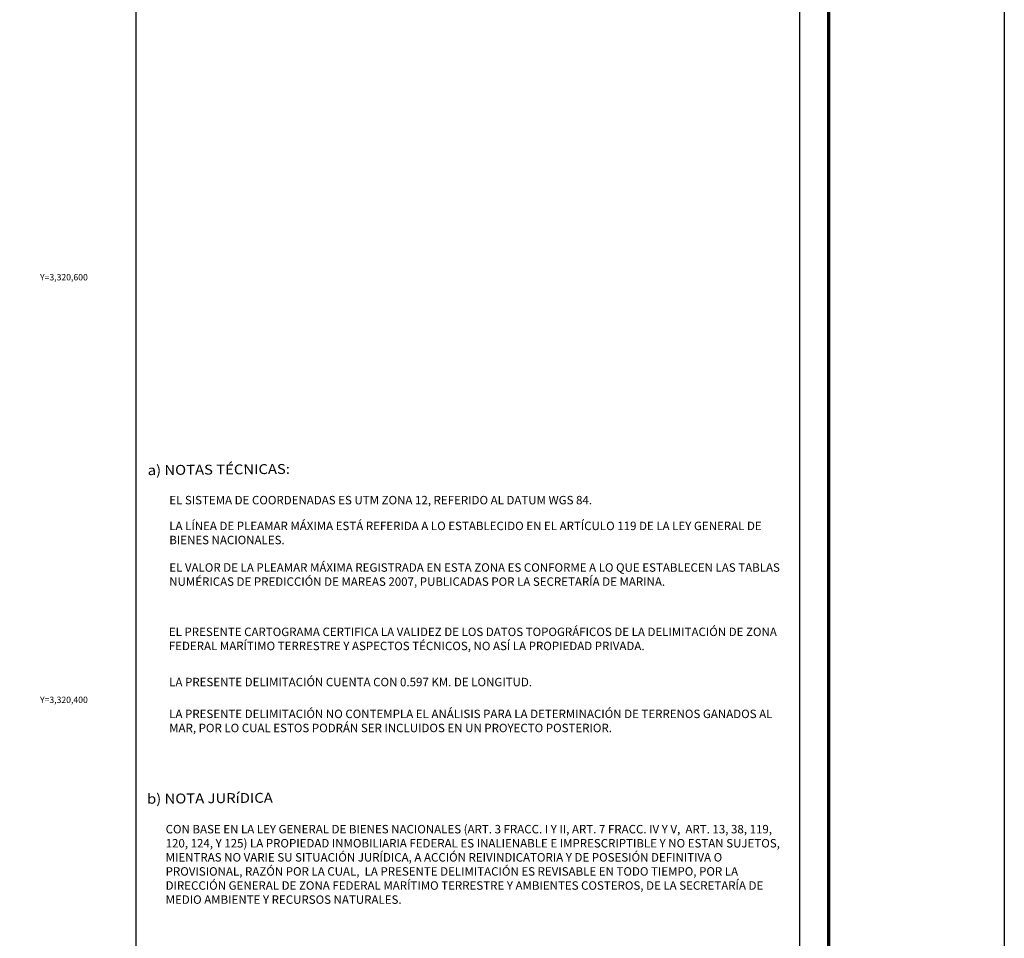
# Model space of a CAD drawing. Units: inches. Extents: x 332476 to 334876, y 3319852 to 3321652.
# Drawn here: x 334410 to 334876, y 3320287 to 3320722 of the extents above; entities that cross this region are included whole.
import ezdxf
from ezdxf.enums import TextEntityAlignment as Align

# ---------------------------------------------------------------- set-up
doc = ezdxf.new("R2010")
doc.units = ezdxf.units.IN
doc.header["$MEASUREMENT"] = 0
doc.linetypes.add('CENTRO1', pattern=[0.44, 0.2, -0.08, 0.08, -0.08])
for name, color, linetype in [('CVL_RET_TX', 2, 'Continuous'), ('Lomo', 7, 'Continuous'), ('MARGEN', 7, 'Continuous')]:
    doc.layers.add(name, color=color, linetype=linetype)
doc.styles.add('MONOTXT4', font='MONOTXT4.shx')
doc.styles.add('ROMANC', font='ROMANC', dxfattribs={"height": 0.2})

msp = doc.modelspace()

# ---------------------------------------------------------------- linework, layer by layer
at = {"layer": 'Lomo', "color": 7}
for p, q in [((334464.7, 3319947, 1.16), (334464.7, 3321544.63, 1.16)), ((334778.99, 3319947, 1.16), (334778.99, 3321544.63, 1.16))]:
    msp.add_line(p, q, dxfattribs=at)
at = {"layer": 'Lomo', "color": 7, "linetype": 'Continuous', "const_width": 1.6}
msp.add_lwpolyline([(334792.61, 3319915.43), (334792.61, 3321576.73)], dxfattribs=at)
at = {"layer": 'MARGEN', "color": 255, "linetype": 'Continuous', "elevation": 2.32}
msp.add_lwpolyline([(332475.8, 3321652.33), (334875.8, 3321652.33), (334875.8, 3319852.33), (332475.8, 3319852.33)], close=True, dxfattribs=at)

# ---------------------------------------------------------------- texts
at = {"layer": 'CVL_RET_TX', "color": 7, "style": 'MONOTXT4'}
for s, p in [('Y=3,320,600', (334441.88, 3320600)), ('Y=3,320,400', (334441.88, 3320400))]:
    msp.add_text(s, height=3, dxfattribs=at).set_placement(p, align=Align.MIDDLE_RIGHT)
at = {"layer": 'Lomo', "color": 7, "linetype": 'Continuous', "style": 'ROMANC', "width": 1.1}
for s, p in [('a) NOTAS TÉCNICAS:', (334470.24, 3320506.35, 3.48)), ('b) NOTA JURíDICA', (334469.94, 3320350.8, 3.48))]:
    msp.add_text(s, height=4.6852, rotation=0.5, dxfattribs=at).set_placement(p)
at = {"layer": 'Lomo', "linetype": 'CENTRO1', "char_height": 4, "attachment_point": 1}
for s, insert, width in [('{\\fArial|b0|i0|c0|p34;EL SISTEMA DE COORDENADAS ES UTM ZONA 12, REFERIDO AL DATUM WGS 84.}', (334480.45, 3320496.5, 3.48), 291.9588), ('{\\fArial|b0|i0|c0|p34;LA LÍNEA DE PLEAMAR MÁXIMA ESTÁ REFERIDA A LO ESTABLECIDO EN EL ARTÍCULO 119 DE LA LEY GENERAL DE BIENES NACIONALES.}', (334480.45, 3320484.31, 3.48), 292.4152), ('{\\fArial|b0|i0|c0|p34;EL VALOR DE LA PLEAMAR MÁXIMA REGISTRADA EN ESTA ZONA ES CONFORME A LO QUE ESTABLECEN LAS TABLAS NUMÉRICAS DE PREDICCIÓN DE MAREAS 2007, PUBLICADAS POR LA SECRETARÍA DE MARINA.}', (334480.45, 3320464.61, 3.48), 292.416), ('{\\fArial|b0|i0|c0|p34;EL PRESENTE CARTOGRAMA CERTIFICA LA VALIDEZ DE LOS DATOS TOPOGRÁFICOS DE LA DELIMITACIÓN DE ZONA FEDERAL MARÍTIMO TERRESTRE Y ASPECTOS TÉCNICOS, NO ASÍ LA PROPIEDAD PRIVADA.}', (334480.24, 3320434.16, 3.48), 292.4152), ('{\\fArial|b0|i0|c0|p34;LA PRESENTE DELIMITACIÓN CUENTA CON 0.597 KM. DE LONGITUD.}', (334480.4, 3320410.4, 3.48), 292.4152), ('{\\fArial|b0|i0|c0|p34;LA PRESENTE DELIMITACIÓN NO CONTEMPLA EL ANÁLISIS PARA LA DETERMINACIÓN DE TERRENOS GANADOS AL MAR, POR LO CUAL ESTOS PODRÁN SER INCLUIDOS EN UN PROYECTO POSTERIOR.}', (334480.4, 3320395.34, 3.48), 292.4152), ('{\\fArial|b0|i0|c0|p34;CON BASE EN LA LEY GENERAL DE BIENES NACIONALES (ART. 3 FRACC. I Y II, ART. 7 FRACC. IV Y V,  ART. 13, 38, 119, 120, 124, Y 125) LA PROPIEDAD INMOBILIARIA FEDERAL ES INALIENABLE E IMPRESCRIPTIBLE Y NO ESTAN SUJETOS, MIENTRAS NO VARIE SU SITUACIÓN JURÍDICA, A ACCIÓN REIVINDICATORIA Y DE POSESIÓN DEFINITIVA O PROVISIONAL, RAZÓN POR LA CUAL,  LA PRESENTE DELIMITACIÓN ES REVISABLE EN TODO TIEMPO, POR LA DIRECCIÓN GENERAL DE ZONA FEDERAL MARÍTIMO TERRESTRE Y AMBIENTES COSTEROS, DE LA SECRETARÍA DE MEDIO AMBIENTE Y RECURSOS NATURALES.}', (334478.73, 3320340.77, 3.48), 297.476)]:
    msp.add_mtext(s, dxfattribs=dict(at, insert=insert, width=width))

doc.saveas('drawing.dxf')
